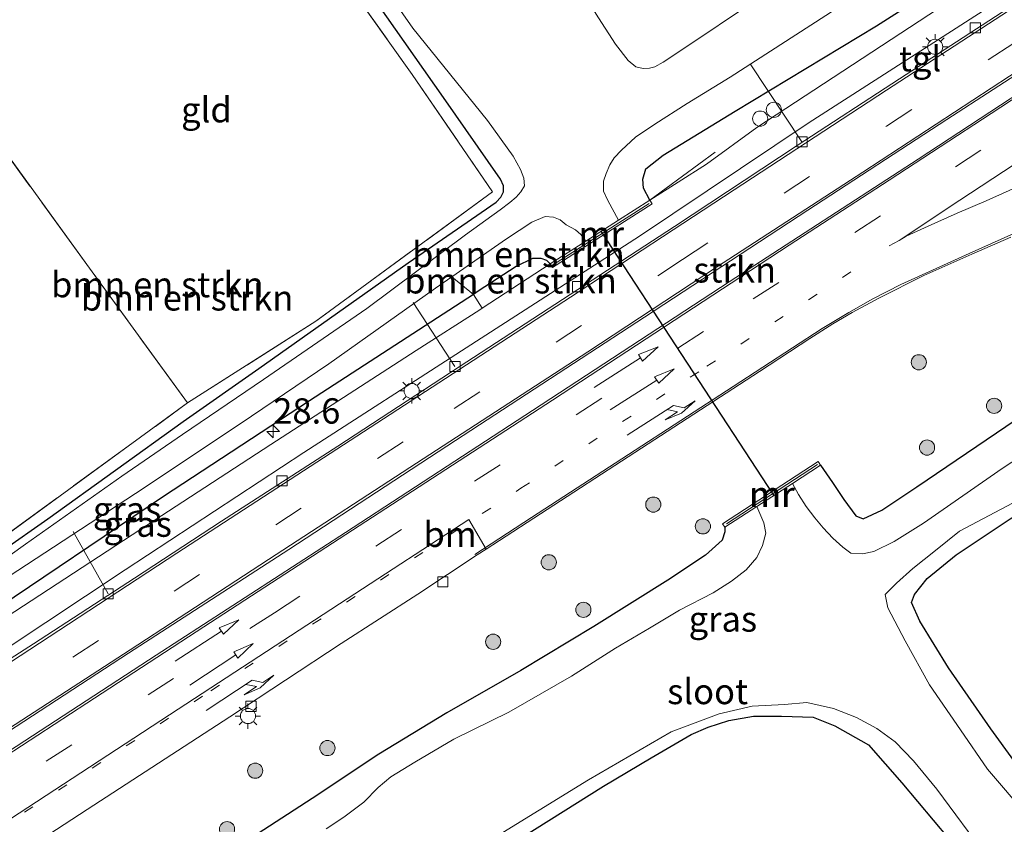
# Model space of a CAD drawing. Units: metres. Extents: x 83301 to 90001, y 456249 to 462504.
# Drawn here: x 83449 to 83546, y 457101 to 457180 of the extents above; entities that cross this region are included whole.
import ezdxf
from ezdxf.enums import TextEntityAlignment as Align

# ---------------------------------------------------------------- set-up
doc = ezdxf.new("R2010")
doc.units = ezdxf.units.M
for name, pattern in [('IE-TERREINAFSCHEIDING', [10, 8, -2]), ('VW-1-3_STREEP', [4, 1, -3]), ('VW-3-9_STREEP', [12, 3, -9])]:
    doc.linetypes.add(name, pattern=pattern)
doc.layers.get('0').update_dxf_attribs({"lineweight": 25})
for name, color, linetype, lineweight in [('B-ME-AL-OVERIG-L-B1', 7, 'Continuous', 18), ('B-ME-AL-OVERIG-S-B1', 7, 'Continuous', 18), ('B-ME-AM-KILOMETR-S-B1', 7, 'Continuous', 18), ('B-ME-GR-BOMENSTRUIKEN-GV-B6', 93, 'Continuous', 18), ('B-ME-GR-BOOM-GV-B6', 93, 'Continuous', 18), ('B-ME-GR-BOOM-S-B1', 93, 'Continuous', 18), ('B-ME-GR-STRUIKEN-GV-B6', 93, 'Continuous', 18), ('B-ME-GW-INSTEEKWATERGANG-L-B1', 10, 'Continuous', 25), ('B-ME-IE-GRASLAND-GV-B6', 93, 'Continuous', 18), ('B-ME-IE-GRONDWERKLIJN-GROND_INGERICHT-GV-B6', 253, 'Continuous', 18), ('B-ME-IE-MEUBILAIR_WEGMEUBILAIR-LICHTMAST-S-B1', 8, 'Continuous', 18), ('B-ME-IE-TERREINAFSCHEIDING-RASTERHEKWERK-L-B1', 8, 'IE-TERREINAFSCHEIDING', 18), ('B-ME-KW-DUIKER-L-B1', 10, 'Continuous', 25), ('B-ME-MW-MUUR-GV-B6', 8, 'IE-TERREINAFSCHEIDING-KUNSTMATIG', 18), ('B-ME-MW-MUUR-L-B1', 8, 'IE-TERREINAFSCHEIDING-KUNSTMATIG', 18), ('B-ME-OG-WATER-GV-B6', 153, 'Continuous', 18), ('B-ME-VH-VERH_SOORT-BITUMEN-GV-B6', 8, 'IE-TERREINAFSCHEIDING-NATUURLIJK-HOUTWAL', 18), ('B-ME-VH-VERH_SOORT-KLINKERS-GV-B6', 8, 'IE-TERREINAFSCHEIDING-NATUURLIJK-HOUTWAL', 18), ('B-ME-VH-VERH_SOORT-TEGELS-GV-B6', 8, 'Continuous', 18), ('B-ME-VV-KOLK-S-B1', 8, 'Continuous', 18), ('B-ME-VW-MARKERING-13STREEP-045-L-B1', 255, 'VW-1-3_STREEP', 18), ('B-ME-VW-MARKERING-39STREEP-015-L-B1', 255, 'VW-3-9_STREEP', 18), ('B-ME-VW-MARKERING-PIJLRD750-S-B1', 7, 'Continuous', 18), ('B-ME-VW-MARKERING-PIJLRE750-S-B1', 7, 'Continuous', 18), ('B-ME-VW-MARKERING-STREEP-015-L-B1', 7, 'Continuous', 18)]:
    doc.layers.add(name, color=color, linetype=linetype, lineweight=lineweight)
doc.styles.add('NLCS-ISO', font='NLCS-ISO.TTF')
doc.linetypes.add('IE-TERREINAFSCHEIDING-KUNSTMATIG', pattern='A,4,[82,NLCS.SHX,S=0.75,R=90,X=0,Y=0],4,-2', length=10)
doc.linetypes.add('IE-TERREINAFSCHEIDING-NATUURLIJK-HOUTWAL', pattern='A,7,-1.5,[67,NLCS.SHX,S=0.75,R=45,X=0,Y=0],-1.5,7,-1.5,[70,NLCS.SHX,S=0.75,R=0,X=0,Y=0],-1.5', length=20)

# ---------------------------------------------------------------- blocks, each defined once
blk = doc.blocks.new('dtb')
blk.add_circle((0, 0), 0.75)
blk = doc.blocks.new('boom')
blk.add_hatch(color=256).paths.add_polyline_path([(-0.75, 0, 1), (0.75, 0, 1)])
blk.add_circle((0, 0), 0.75)
blk = doc.blocks.new('hecto')
for p, q in [((0, 0.625), (-0.625, 0)), ((0, -0.625), (0, 0.625)), ((-0.625, 0), (0.625, 0)), ((0.625, 0), (0, -0.625))]:
    blk.add_line(p, q)
blk = doc.blocks.new('kolk')
blk.add_lwpolyline([(-0.5, -0.5), (0.5, -0.5), (0.5, 0.5), (-0.5, 0.5)], close=True)
blk = doc.blocks.new('lantaarnpaal')
for p, q in [((0, 0.75), (0, 1.25)), ((-0.75, 0), (-1.25, 0)), ((-0.884, 0.884), (-0.53, 0.53)), ((0.53, 0.53), (0.884, 0.884)), ((0.75, 0), (1.25, 0)), ((-0.53, -0.53), (-0.884, -0.884)), ((0, -0.75), (0, -1.25)), ((0.53, -0.53), (0.884, -0.884))]:
    blk.add_line(p, q)
blk.add_circle((0, 0), 0.75)
blk = doc.blocks.new('pijl')
for p, q in [((0, 0, 0.1), (5.45, 0, 0.1)), ((7.5, 0, 0.1), (5.45, 0.375, 0.1)), ((5.45, 0.375, 0.1), (5.45, -0.375, 0.1)), ((5.45, -0.375, 0.1), (7.5, 0, 0.1))]:
    blk.add_line(p, q)
blk = doc.blocks.new('pijlr')
for p, q in [((0, 0, 0.1), (5.45, 0, 0.1)), ((5.45, -0.75, 0.1), (4.7, 0, 0.1)), ((6.2, -0.75, 0.1), (5.45, 0, 0.1)), ((4, -0.75, 0.1), (5.45, -0.75, 0.1)), ((5.7, -1.05, 0.1), (4, -0.75, 0.1)), ((7.5, -0.75, 0.1), (5.7, -1.05, 0.1)), ((7.5, -0.75, 0.1), (6.2, -0.75, 0.1))]:
    blk.add_line(p, q)

msp = doc.modelspace()

# ---------------------------------------------------------------- linework, layer by layer
at = {"layer": 'B-ME-AL-OVERIG-L-B1'}
for p, q in [((83525.923, 457167.927, 1.935), (83520.818, 457175.63, 0.038)), ((83491.644, 457145.737, 1.833), (83487.504, 457152.072, 0.739)), ((83457.394, 457123.287, 1.532), (83453.927, 457129.46, 0.372))]:
    msp.add_line(p, q, dxfattribs=at)
at = {"layer": 'B-ME-GR-BOMENSTRUIKEN-GV-B6'}
for points in [[(83547.598, 457199.187, -0.371), (83537.991, 457192.64, -0.371), (83524.46, 457184.015, -0.371), (83515.437, 457177.933, -0.371), (83512.228, 457175.776, -0.371), (83511.398, 457175.314, -0.371), (83510.847, 457175.196, -0.371), (83510.222, 457175.165, -0.371), (83509.527, 457175.329, -0.371), (83508.768, 457175.962, -0.371), (83507.515, 457177.555, -0.371), (83505.81, 457180.159, -0.371), (83502.36, 457185.674, -0.371), (83498.425, 457191.792, -0.371), (83492.832, 457199.536, -0.371), (83486.981, 457208.374, -0.371), (83482.177, 457214.875, -0.371), (83478.904, 457219.543, -0.371), (83474.745, 457224.873, -0.371), (83472.07, 457228.348, -0.371)], [(83466.086, 457206.365, 0.433), (83466.971, 457208.786, -0.371), (83469.56, 457205.09, -0.371), (83478.476, 457192.082, -0.371), (83487.479, 457179.141, -0.371), (83494.853, 457170.04, -0.371), (83497.405, 457166.498, -0.371), (83498.132, 457165.175, -0.371), (83498.462, 457164.351, -0.371), (83498.511, 457163.591, -0.371), (83498.143, 457162.975, -0.371), (83497.681, 457162.447, -0.371), (83497.068, 457161.938, -0.371), (83496.097, 457161.215, -0.371), (83492.693, 457158.727, -0.371), (83482.954, 457151.457, -0.371), (83472.724, 457144.441, -0.371), (83464.73, 457139.016, -0.371), (83458.748, 457134.899, -0.371), (83449.225, 457128.189, -0.371), (83444.175, 457124.61, -0.371)], [(83442.365, 457124.366, 0.228), (83451.436, 457130.709, 0.297), (83464.79, 457140.306, 0.441), (83472.263, 457145.536, 0.486), (83487.012, 457155.967, 0.605), (83495.722, 457161.96, 0.752), (83496.162, 457162.453, 0.752), (83496.426, 457162.991, 0.752), (83496.435, 457163.562, 0.752), (83496.14, 457164.223, 0.748), (83490.524, 457172.311, 0.674), (83481.044, 457185.821, 0.437), (83474.927, 457194.083, 0.424), (83470.076, 457200.771, 0.408), (83470.014, 457200.856, 0.408), (83466.086, 457206.365, 0.433)], [(83445.881, 457128.082, 0.424), (83465.24, 457142.137, 0.556), (83477.911, 457150.219, 0.592), (83495.356, 457162.988, 0.592), (83487.432, 457174.564, 0.416), (83474.496, 457192.714, 0.293), (83469.167, 457200.171, 0.293), (83470.076, 457200.771, 0.408), (83474.927, 457194.083, 0.424), (83481.044, 457185.821, 0.437), (83490.524, 457172.311, 0.674), (83496.14, 457164.223, 0.748), (83496.435, 457163.562, 0.752), (83496.426, 457162.991, 0.752), (83496.162, 457162.453, 0.752), (83495.722, 457161.96, 0.752), (83487.012, 457155.967, 0.605), (83472.263, 457145.536, 0.486), (83464.79, 457140.306, 0.441), (83451.436, 457130.709, 0.297), (83442.365, 457124.366, 0.228)], [(83549.787, 457189.894, 1.535), (83533.295, 457179.367, 1.736), (83519.324, 457170.946, 1.741), (83512.198, 457166.603, 1.827), (83510.497, 457165.259, 1.851), (83510.201, 457164.221, 1.847), (83510.283, 457163.35, 1.876), (83510.902, 457162.159, 1.921), (83507.791, 457160.172, -0.371), (83506.731, 457162.144, -0.371), (83506.323, 457163.064, -0.371), (83506.313, 457164.046, -0.371), (83506.566, 457164.802, -0.371), (83506.952, 457165.655, -0.371), (83507.36, 457166.346, -0.371), (83508.102, 457167.09, -0.371), (83509.468, 457168.367, -0.371), (83511.404, 457169.677, -0.371), (83514.577, 457171.702, -0.371), (83518.829, 457174.309, -0.371), (83556.725, 457198.771, -0.371)], [(83504.56, 457158.108, -0.371), (83501.052, 457155.868, 1.896), (83500.714, 457156.208, 1.81), (83500.168, 457156.417, 1.72), (83499.317, 457156.394, 1.658), (83497.7, 457155.612, 1.626), (83493.953, 457153.162, 1.597), (83493.48, 457152.855, 1.595), (83491.332, 457154.578, -0.371), (83496.745, 457158.338, -0.371), (83499.242, 457160.003, -0.371), (83500.547, 457160.537, -0.371), (83501.395, 457160.473, -0.371), (83502.047, 457160.207, -0.371), (83502.635, 457159.736, -0.371), (83503.54, 457159.234, -0.371), (83504.081, 457158.781, -0.371), (83504.56, 457158.108, -0.371)], [(83501.052, 457155.868, 1.896), (83494.346, 457151.505, 1.671), (83493.48, 457152.855, 1.595), (83493.953, 457153.162, 1.597), (83497.7, 457155.612, 1.626), (83499.317, 457156.394, 1.658), (83500.168, 457156.417, 1.72), (83500.714, 457156.208, 1.81), (83501.052, 457155.868, 1.896)]]:
    msp.add_polyline3d(points, dxfattribs=at)
at = {"layer": 'B-ME-GR-BOOM-GV-B6'}
for points in [[(83550.968, 457097.574, -0.392), (83548.169, 457101.395, -0.392), (83544.242, 457105.969, -0.392), (83541.594, 457109.871, -0.392), (83538.516, 457114.299, -0.392), (83536.105, 457118.663, -0.392), (83534.395, 457121.907, -0.392), (83534.151, 457123.217, -0.392), (83535.247, 457124.347, -0.392), (83536.886, 457125.785, -0.392), (83539.13, 457127.558, -0.392), (83541.5, 457129.48, -0.392), (83549.664, 457133.796, -0.392), (83551.669, 457134.733, -0.392), (83552.887, 457134.752, -0.392), (83554.111, 457134.558, -0.392), (83555.534, 457133.945, -0.392), (83558.016, 457132.944, -0.392), (83566.334, 457128.785, -0.392), (83575.849, 457123.467, -0.392), (83583.924, 457119, -0.392), (83587.392, 457117.657, -0.392)], [(83587.392, 457117.657, -0.392), (83583.754, 457114.175, 0.761), (83580.851, 457116.461, 0.892), (83570.681, 457123.331, 0.92), (83562.92, 457128.689, 0.838), (83557.87, 457131.835, 0.654), (83555.819, 457132.593, 0.674), (83553.025, 457132.874, 0.67), (83550.404, 457132.467, 0.691), (83548.88, 457132.109, 0.699), (83546.476, 457130.696, 0.748), (83541.156, 457127.16, 0.748), (83538.293, 457124.8, 0.769), (83537.053, 457123.213, 0.769), (83536.736, 457122.437, 0.769), (83537.562, 457120.608, 0.769), (83540.405, 457115.98, 0.769), (83544.589, 457109.963, 0.888), (83550.866, 457101.309, 0.925), (83555.07, 457095.905, 1.039)], [(83555.07, 457095.905, 1.039), (83550.866, 457101.309, 0.925), (83544.589, 457109.963, 0.888), (83540.405, 457115.98, 0.769), (83537.562, 457120.608, 0.769), (83536.736, 457122.437, 0.769), (83537.053, 457123.213, 0.769), (83538.293, 457124.8, 0.769), (83541.156, 457127.16, 0.748), (83546.476, 457130.696, 0.748), (83548.88, 457132.109, 0.699), (83550.404, 457132.467, 0.691), (83553.025, 457132.874, 0.67), (83555.819, 457132.593, 0.674), (83557.87, 457131.835, 0.654), (83562.92, 457128.689, 0.838), (83570.681, 457123.331, 0.92), (83580.851, 457116.461, 0.892), (83583.754, 457114.175, 0.761)], [(83495.105, 457098.941, -0.392), (83504.847, 457104.926, -0.392), (83513.013, 457109.683, -0.392), (83517.746, 457111.456, -0.392), (83521.012, 457112.19, -0.392), (83524.211, 457112.368, -0.392), (83526.401, 457112.581, -0.392), (83529.046, 457111.971, -0.392), (83531.319, 457111.072, -0.392), (83533.32, 457110.008, -0.392), (83535.138, 457108.68, -0.392), (83536.954, 457106.79, -0.392), (83539.257, 457103.997, -0.392), (83544.206, 457097.282, -0.392)], [(83540.449, 457099.104, 0.338), (83535.805, 457104.624, -0.047), (83532.508, 457108.371, -0.08), (83529.162, 457110.263, -0.121), (83527.034, 457111.112, -0.121), (83523.89, 457111.232, -0.047), (83521.133, 457111.206, -0.043), (83518.695, 457110.772, 0.01), (83516.666, 457110.116, 0.01), (83514.979, 457109.395, 0.01), (83511.013, 457107.111, 0.014), (83506.324, 457104.315, 0.014), (83496.95, 457098.406, 0.092)], [(83496.95, 457098.406, 0.092), (83506.324, 457104.315, 0.014), (83511.013, 457107.111, 0.014), (83514.979, 457109.395, 0.01), (83516.666, 457110.116, 0.01), (83518.695, 457110.772, 0.01), (83521.133, 457111.206, -0.043), (83523.89, 457111.232, -0.047), (83527.034, 457111.112, -0.121), (83529.162, 457110.263, -0.121), (83532.508, 457108.371, -0.08), (83535.805, 457104.624, -0.047), (83540.449, 457099.104, 0.338)]]:
    msp.add_polyline3d(points, dxfattribs=at)
at = {"layer": 'B-ME-GR-STRUIKEN-GV-B6'}
for points in [[(83423.728, 457094.194, 1.363), (83443.521, 457107.094, 1.445), (83459.405, 457117.445, 1.581), (83475.24, 457127.679, 1.695), (83491.711, 457138.437, 1.909), (83510.369, 457150.615, 1.999), (83526.513, 457161.189, 1.974), (83540.249, 457170.113, 1.987), (83558.527, 457182.009, 1.982)], [(83555.664, 457178.175, 1.921), (83537.39, 457166.226, 1.995), (83518.727, 457154.085, 1.95), (83499.293, 457141.386, 1.946), (83480.82, 457129.366, 1.802), (83462.132, 457117.228, 1.609), (83444.488, 457105.769, 1.54), (83425.562, 457093.461, 1.33)]]:
    msp.add_polyline3d(points, dxfattribs=at)
at = {"layer": 'B-ME-GW-INSTEEKWATERGANG-L-B1'}
for points in [[(83510.902, 457162.159, 1.921), (83510.283, 457163.35, 1.876), (83510.201, 457164.221, 1.847), (83510.497, 457165.259, 1.851), (83512.198, 457166.603, 1.827), (83519.324, 457170.946, 1.741), (83533.295, 457179.367, 1.736), (83549.787, 457189.894, 1.535), (83572.379, 457204.106, 1.503), (83595.813, 457219.143, 1.433), (83607.845, 457227.179, 1.404), (83613.648, 457230.945, 1.376), (83621.356, 457235.961, 1.261)], [(83422.547, 457138.476, 0.269), (83427.607, 457129.036, 0.223), (83431.363, 457122.265, 0.228), (83432.814, 457120.043, 0.228), (83433.412, 457119.501, 0.228), (83433.992, 457119.186, 0.228), (83434.489, 457119.231, 0.228), (83435.383, 457119.597, 0.228), (83442.365, 457124.366, 0.228), (83451.436, 457130.709, 0.297), (83464.79, 457140.306, 0.441), (83472.263, 457145.536, 0.486), (83487.012, 457155.967, 0.605), (83495.722, 457161.96, 0.752), (83496.162, 457162.453, 0.752), (83496.426, 457162.991, 0.752), (83496.435, 457163.562, 0.752), (83496.14, 457164.223, 0.748), (83490.524, 457172.311, 0.674), (83481.044, 457185.821, 0.437), (83474.927, 457194.083, 0.424), (83470.076, 457200.771, 0.408), (83470.014, 457200.856, 0.408), (83466.086, 457206.365, 0.433)], [(83501.052, 457155.868, 1.896), (83500.714, 457156.208, 1.81), (83500.168, 457156.417, 1.72), (83499.317, 457156.394, 1.658), (83497.7, 457155.612, 1.626), (83493.953, 457153.162, 1.597), (83493.48, 457152.855, 1.595), (83477.262, 457142.344, 1.531), (83462.852, 457132.891, 1.425), (83445.143, 457120.989, 1.171), (83431.274, 457111.946, 1.08), (83426.25, 457108.683, 0.941)], [(83527.769, 457135.997, 1.63), (83528.934, 457134.283, 1.613), (83530.046, 457132.62, 1.507), (83531.239, 457130.986, 1.404), (83531.971, 457130.699, 1.392), (83533.798, 457131.564, 1.38), (83537.277, 457133.87, 1.38), (83547.081, 457140.496, 1.359)], [(83555.07, 457095.905, 1.039), (83550.866, 457101.309, 0.925), (83544.589, 457109.963, 0.888), (83540.405, 457115.98, 0.769), (83537.562, 457120.608, 0.769), (83536.736, 457122.437, 0.769), (83537.053, 457123.213, 0.769), (83538.293, 457124.8, 0.769), (83541.156, 457127.16, 0.748), (83546.476, 457130.696, 0.748), (83548.88, 457132.109, 0.699), (83550.404, 457132.467, 0.691), (83553.025, 457132.874, 0.67), (83555.819, 457132.593, 0.674), (83557.87, 457131.835, 0.654), (83562.92, 457128.689, 0.838), (83570.681, 457123.331, 0.92), (83580.851, 457116.461, 0.892), (83583.754, 457114.175, 0.761)], [(83518.31, 457129.867, 1.433), (83518.289, 457129.407, 1.474), (83518.031, 457128.609, 1.507), (83516.382, 457127.119, 1.507), (83512.664, 457124.654, 1.453), (83505.368, 457120.064, 1.453), (83498.152, 457115.723, 1.453), (83490.849, 457111.556, 1.421), (83484.135, 457107.467, 1.404), (83477.546, 457103.084, 1.445), (83471.552, 457099.207, 1.441)], [(83496.95, 457098.406, 0.092), (83506.324, 457104.315, 0.014), (83511.013, 457107.111, 0.014), (83514.979, 457109.395, 0.01), (83516.666, 457110.116, 0.01), (83518.695, 457110.772, 0.01), (83521.133, 457111.206, -0.043), (83523.89, 457111.232, -0.047), (83527.034, 457111.112, -0.121), (83529.162, 457110.263, -0.121), (83532.508, 457108.371, -0.08), (83535.805, 457104.624, -0.047), (83540.449, 457099.104, 0.338)]]:
    msp.add_polyline3d(points, dxfattribs=at)
at = {"layer": 'B-ME-IE-GRASLAND-GV-B6'}
for points in [[(83561.191, 457195.38, 1.638), (83521.48, 457169.345, 1.724), (83516.49, 457165.717, 1.724), (83510.902, 457162.159, 1.921), (83510.283, 457163.35, 1.876), (83510.201, 457164.221, 1.847), (83510.497, 457165.259, 1.851), (83512.198, 457166.603, 1.827), (83519.324, 457170.946, 1.741), (83533.295, 457179.367, 1.736), (83549.787, 457189.894, 1.535)], [(83443.253, 457094.164, 1.191), (83455.322, 457101.989, 1.207), (83469.396, 457111.147, 1.367), (83480.401, 457118.403, 1.478), (83487.975, 457123.267, 1.544), (83493.851, 457127.143, 1.576), (83494.725, 457127.709, 1.584), (83508.11, 457136.378, 1.7), (83521.72, 457145.24, 1.708), (83526.704, 457148.503, 1.708), (83528.969, 457149.948, 1.704), (83530.881, 457151.077, 1.654), (83533.518, 457152.48, 1.601), (83537.976, 457154.719, 1.646), (83542.711, 457156.838, 1.626), (83546.561, 457158.517, 1.626)], [(83491.332, 457154.578, -0.371), (83493.48, 457152.855, 1.595), (83477.262, 457142.344, 1.531), (83462.852, 457132.891, 1.425), (83445.143, 457120.989, 1.171), (83431.274, 457111.946, 1.08), (83426.25, 457108.683, 0.941), (83425.033, 457109.992, -0.371), (83427.638, 457111.77, -0.371), (83436.816, 457117.982, -0.371), (83460.929, 457133.775, -0.371), (83471.537, 457140.821, -0.371), (83479.18, 457145.995, -0.371), (83489.729, 457153.464, -0.371), (83491.332, 457154.578, -0.371)], [(83426.25, 457108.683, 0.941), (83431.274, 457111.946, 1.08), (83445.143, 457120.989, 1.171), (83462.852, 457132.891, 1.425), (83477.262, 457142.344, 1.531), (83493.48, 457152.855, 1.595), (83494.346, 457151.505, 1.671), (83494.104, 457151.347, 1.663), (83487.829, 457147.33, 1.531), (83473.454, 457138.049, 1.384), (83459.762, 457129.117, 1.212), (83448.168, 457121.562, 1.175), (83440.32, 457116.445, 1.093), (83432.612, 457111.293, 1.068), (83427.089, 457107.5, 1.056), (83426.651, 457107.73, 1.027), (83426.906, 457107.98, 1.056), (83426.25, 457108.683, 0.941)], [(83547.081, 457140.496, 1.359), (83537.277, 457133.87, 1.38), (83533.798, 457131.564, 1.38), (83531.971, 457130.699, 1.392), (83531.239, 457130.986, 1.404), (83530.046, 457132.62, 1.507), (83528.934, 457134.283, 1.613), (83527.769, 457135.997, 1.63), (83527.541, 457136.349, 1.708), (83518.082, 457130.219, 1.544), (83518.31, 457129.867, 1.433), (83518.289, 457129.407, 1.474), (83518.031, 457128.609, 1.507), (83516.382, 457127.119, 1.507), (83512.664, 457124.654, 1.453), (83505.368, 457120.064, 1.453), (83498.152, 457115.723, 1.453), (83490.849, 457111.556, 1.421), (83484.135, 457107.467, 1.404), (83477.546, 457103.084, 1.445), (83471.552, 457099.207, 1.441)], [(83524.979, 457134.189, -0.392), (83527.769, 457135.997, 1.63), (83528.934, 457134.283, 1.613), (83530.046, 457132.62, 1.507), (83531.239, 457130.986, 1.404), (83531.971, 457130.699, 1.392), (83533.798, 457131.564, 1.38), (83537.277, 457133.87, 1.38), (83547.081, 457140.496, 1.359)], [(83552.577, 457140.194, -0.392), (83545.709, 457135.684, -0.392), (83537.945, 457130.277, -0.392), (83535.027, 457128.453, -0.392), (83533.032, 457127.469, -0.392), (83531.89, 457127.234, -0.392), (83530.754, 457127.321, -0.392), (83529.972, 457127.9, -0.392), (83528.989, 457128.778, -0.392), (83528.017, 457129.815, -0.392), (83527.185, 457130.809, -0.392), (83526.329, 457131.918, -0.392), (83525.584, 457133.112, -0.392), (83524.979, 457134.189, -0.392)], [(83471.552, 457099.207, 1.441), (83477.546, 457103.084, 1.445), (83484.135, 457107.467, 1.404), (83490.849, 457111.556, 1.421), (83498.152, 457115.723, 1.453), (83505.368, 457120.064, 1.453), (83512.664, 457124.654, 1.453), (83516.382, 457127.119, 1.507), (83518.031, 457128.609, 1.507), (83518.289, 457129.407, 1.474), (83518.31, 457129.867, 1.433), (83521.47, 457131.915, -0.392), (83522.142, 457130.301, -0.392), (83522.359, 457129.299, -0.392), (83522.029, 457128.061, -0.392), (83521.458, 457126.896, -0.392), (83520.397, 457125.655, -0.392), (83518.954, 457124.529, -0.392), (83517.153, 457123.38, -0.392), (83513.824, 457121.678, -0.392), (83510.859, 457119.895, -0.392), (83507.503, 457117.931, -0.392), (83503.161, 457115.16, -0.392), (83496.963, 457111.605, -0.392), (83491.542, 457108.949, -0.392), (83487.688, 457106.675, -0.392), (83485.306, 457105.229, -0.392), (83484.053, 457104.173, -0.392), (83482.644, 457102.736, -0.392), (83480.659, 457101.242, -0.392), (83478.928, 457100.09, -0.392)]]:
    msp.add_polyline3d(points, dxfattribs=at)
at = {"layer": 'B-ME-IE-GRONDWERKLIJN-GROND_INGERICHT-GV-B6'}
for points in [[(83469.167, 457200.171, 0.293), (83474.496, 457192.714, 0.293), (83487.432, 457174.564, 0.416), (83495.356, 457162.988, 0.592), (83477.911, 457150.219, 0.592), (83465.24, 457142.137, 0.556), (83455.53, 457155.456, 0.539), (83444.238, 457171.002, 0.535), (83438.639, 457179.062, 0.691), (83445.148, 457183.477, 0.736), (83453.148, 457189.159, 0.572), (83465.252, 457197.519, 0.469), (83469.167, 457200.171, 0.293)], [(83422.383, 457167.856, 0.281), (83425.979, 457170.424, 0.379), (83434.598, 457176.425, 0.551), (83437.817, 457178.525, 0.663), (83438.639, 457179.062, 0.691), (83444.238, 457171.002, 0.535), (83455.53, 457155.456, 0.539), (83465.24, 457142.137, 0.556), (83445.881, 457128.082, 0.424), (83445.093, 457129.158, 0.424), (83439.08, 457138.426, 0.363), (83439.036, 457138.496, 0.362), (83433.65, 457147.104, 0.269), (83424.444, 457163.609, 0.281), (83424.902, 457163.901, 0.281), (83422.383, 457167.856, 0.281)]]:
    msp.add_polyline3d(points, dxfattribs=at)
at = {"layer": 'B-ME-IE-TERREINAFSCHEIDING-RASTERHEKWERK-L-B1'}
msp.add_line((83510.902, 457162.159, 1.921), (83517.656, 457167.111, 1.888), dxfattribs=at)
for points in [[(83469.167, 457200.171, 0.293), (83474.496, 457192.714, 0.293), (83487.432, 457174.564, 0.416), (83495.356, 457162.988, 0.592), (83477.911, 457150.219, 0.592), (83465.24, 457142.137, 0.556)], [(83465.24, 457142.137, 0.556), (83455.53, 457155.456, 0.539), (83444.238, 457171.002, 0.535), (83438.639, 457179.062, 0.691)], [(83424.444, 457163.609, 0.281), (83433.65, 457147.104, 0.269), (83439.036, 457138.496, 0.362), (83439.08, 457138.426, 0.363), (83445.093, 457129.158, 0.424), (83445.881, 457128.082, 0.424), (83465.24, 457142.137, 0.556)]]:
    msp.add_polyline3d(points, dxfattribs=at)
at = {"layer": 'B-ME-KW-DUIKER-L-B1'}
msp.add_line((83506.049, 457159.115, -0.371), (83523.106, 457133.023, -0.371), dxfattribs=at)
at = {"layer": 'B-ME-MW-MUUR-GV-B6'}
for points in [[(83507.791, 457160.172, -0.371), (83510.902, 457162.159, 1.921), (83511.137, 457161.79, 1.921), (83501.287, 457155.499, 1.896), (83501.052, 457155.868, 1.896), (83504.56, 457158.108, -0.371), (83507.791, 457160.172, -0.371)], [(83521.47, 457131.915, -0.392), (83518.31, 457129.867, 1.433), (83518.082, 457130.219, 1.544), (83527.541, 457136.349, 1.708), (83527.769, 457135.997, 1.63), (83524.979, 457134.189, -0.392), (83521.47, 457131.915, -0.392)]]:
    msp.add_polyline3d(points, dxfattribs=at)
at = {"layer": 'B-ME-MW-MUUR-L-B1'}
for p, q in [((83510.828, 457161.844, 2.626), (83501.392, 457155.812, 2.626)), ((83518.483, 457130.205, 2.487), (83527.473, 457136.06, 2.54))]:
    msp.add_line(p, q, dxfattribs=at)
at = {"layer": 'B-ME-OG-WATER-GV-B6'}
for points in [[(83556.725, 457198.771, -0.371), (83518.829, 457174.309, -0.371), (83514.577, 457171.702, -0.371), (83511.404, 457169.677, -0.371), (83509.468, 457168.367, -0.371), (83508.102, 457167.09, -0.371), (83507.36, 457166.346, -0.371), (83506.952, 457165.655, -0.371), (83506.566, 457164.802, -0.371), (83506.313, 457164.046, -0.371), (83506.323, 457163.064, -0.371), (83506.731, 457162.144, -0.371), (83507.791, 457160.172, -0.371), (83504.56, 457158.108, -0.371), (83504.081, 457158.781, -0.371), (83503.54, 457159.234, -0.371), (83502.635, 457159.736, -0.371), (83502.047, 457160.207, -0.371), (83501.395, 457160.473, -0.371), (83500.547, 457160.537, -0.371), (83499.242, 457160.003, -0.371), (83496.745, 457158.338, -0.371), (83491.332, 457154.578, -0.371), (83489.729, 457153.464, -0.371), (83479.18, 457145.995, -0.371), (83471.537, 457140.821, -0.371), (83460.929, 457133.775, -0.371), (83436.816, 457117.982, -0.371)], [(83444.175, 457124.61, -0.371), (83449.225, 457128.189, -0.371), (83458.748, 457134.899, -0.371), (83464.73, 457139.016, -0.371), (83472.724, 457144.441, -0.371), (83482.954, 457151.457, -0.371), (83492.693, 457158.727, -0.371), (83496.097, 457161.215, -0.371), (83497.068, 457161.938, -0.371), (83497.681, 457162.447, -0.371), (83498.143, 457162.975, -0.371), (83498.511, 457163.591, -0.371), (83498.462, 457164.351, -0.371), (83498.132, 457165.175, -0.371), (83497.405, 457166.498, -0.371), (83494.853, 457170.04, -0.371), (83487.479, 457179.141, -0.371), (83478.476, 457192.082, -0.371)], [(83505.81, 457180.159, -0.371), (83507.515, 457177.555, -0.371), (83508.768, 457175.962, -0.371), (83509.527, 457175.329, -0.371), (83510.222, 457175.165, -0.371), (83510.847, 457175.196, -0.371), (83511.398, 457175.314, -0.371), (83512.228, 457175.776, -0.371), (83515.437, 457177.933, -0.371), (83524.46, 457184.015, -0.371)], [(83478.928, 457100.09, -0.392), (83480.659, 457101.242, -0.392), (83482.644, 457102.736, -0.392), (83484.053, 457104.173, -0.392), (83485.306, 457105.229, -0.392), (83487.688, 457106.675, -0.392), (83491.542, 457108.949, -0.392), (83496.963, 457111.605, -0.392), (83503.161, 457115.16, -0.392), (83507.503, 457117.931, -0.392), (83510.859, 457119.895, -0.392), (83513.824, 457121.678, -0.392), (83517.153, 457123.38, -0.392), (83518.954, 457124.529, -0.392), (83520.397, 457125.655, -0.392), (83521.458, 457126.896, -0.392), (83522.029, 457128.061, -0.392), (83522.359, 457129.299, -0.392), (83522.142, 457130.301, -0.392), (83521.47, 457131.915, -0.392), (83524.979, 457134.189, -0.392), (83525.584, 457133.112, -0.392), (83526.329, 457131.918, -0.392), (83527.185, 457130.809, -0.392), (83528.017, 457129.815, -0.392), (83528.989, 457128.778, -0.392), (83529.972, 457127.9, -0.392), (83530.754, 457127.321, -0.392), (83531.89, 457127.234, -0.392), (83533.032, 457127.469, -0.392), (83535.027, 457128.453, -0.392), (83537.945, 457130.277, -0.392), (83545.709, 457135.684, -0.392), (83552.577, 457140.194, -0.392)], [(83593.3, 457121.582, -0.392), (83587.392, 457117.657, -0.392), (83583.924, 457119, -0.392), (83575.849, 457123.467, -0.392), (83566.334, 457128.785, -0.392), (83558.016, 457132.944, -0.392), (83555.534, 457133.945, -0.392), (83554.111, 457134.558, -0.392), (83552.887, 457134.752, -0.392), (83551.669, 457134.733, -0.392), (83549.664, 457133.796, -0.392), (83541.5, 457129.48, -0.392), (83539.13, 457127.558, -0.392), (83536.886, 457125.785, -0.392), (83535.247, 457124.347, -0.392), (83534.151, 457123.217, -0.392), (83534.395, 457121.907, -0.392), (83536.105, 457118.663, -0.392), (83538.516, 457114.299, -0.392), (83541.594, 457109.871, -0.392), (83544.242, 457105.969, -0.392), (83548.169, 457101.395, -0.392), (83550.968, 457097.574, -0.392)], [(83544.206, 457097.282, -0.392), (83539.257, 457103.997, -0.392), (83536.954, 457106.79, -0.392), (83535.138, 457108.68, -0.392), (83533.32, 457110.008, -0.392), (83531.319, 457111.072, -0.392), (83529.046, 457111.971, -0.392), (83526.401, 457112.581, -0.392), (83524.211, 457112.368, -0.392), (83521.012, 457112.19, -0.392), (83517.746, 457111.456, -0.392), (83513.013, 457109.683, -0.392), (83504.847, 457104.926, -0.392), (83495.105, 457098.941, -0.392)]]:
    msp.add_polyline3d(points, dxfattribs=at)
at = {"layer": 'B-ME-VH-VERH_SOORT-BITUMEN-GV-B6'}
for points in [[(83420.627, 457099.936, 1.166), (83430.854, 457106.495, 1.273), (83431.214, 457106.276, 1.314), (83445.277, 457115.345, 1.482), (83450.004, 457118.366, 1.482), (83459.975, 457124.852, 1.572), (83468.597, 457130.48, 1.695), (83480.065, 457137.889, 1.782), (83492.069, 457145.708, 1.905), (83502.267, 457152.371, 1.933), (83513.329, 457159.571, 2.011), (83525.442, 457167.545, 1.995), (83535.551, 457174.15, 1.962), (83553.2, 457185.645, 1.933)], [(83558.527, 457182.009, 1.982), (83540.249, 457170.113, 1.987), (83526.513, 457161.189, 1.974), (83510.369, 457150.615, 1.999), (83491.711, 457138.437, 1.909), (83475.24, 457127.679, 1.695), (83459.405, 457117.445, 1.581), (83443.521, 457107.094, 1.445), (83423.728, 457094.194, 1.363)], [(83425.562, 457093.461, 1.33), (83444.488, 457105.769, 1.54), (83462.132, 457117.228, 1.609), (83480.82, 457129.366, 1.802), (83499.293, 457141.386, 1.946), (83518.727, 457154.085, 1.95), (83537.39, 457166.226, 1.995), (83555.664, 457178.175, 1.921)], [(83546.561, 457158.517, 1.626), (83542.711, 457156.838, 1.626), (83537.976, 457154.719, 1.646), (83533.518, 457152.48, 1.601), (83530.881, 457151.077, 1.654), (83528.969, 457149.948, 1.704), (83526.704, 457148.503, 1.708), (83521.72, 457145.24, 1.708), (83508.11, 457136.378, 1.7), (83494.725, 457127.709, 1.584), (83493.016, 457130.646, 1.687), (83480.988, 457122.81, 1.568), (83464.318, 457111.899, 1.384), (83447.723, 457101.069, 1.236), (83433.869, 457092.048, 1.171)]]:
    msp.add_polyline3d(points, dxfattribs=at)
at = {"layer": 'B-ME-VH-VERH_SOORT-KLINKERS-GV-B6'}
msp.add_polyline3d([(83433.869, 457092.048, 1.171), (83447.723, 457101.069, 1.236), (83464.318, 457111.899, 1.384), (83480.988, 457122.81, 1.568), (83493.016, 457130.646, 1.687), (83494.725, 457127.709, 1.584), (83493.851, 457127.143, 1.576), (83487.975, 457123.267, 1.544), (83480.401, 457118.403, 1.478), (83469.396, 457111.147, 1.367), (83455.322, 457101.989, 1.207), (83443.253, 457094.164, 1.191)], dxfattribs=at)
at = {"layer": 'B-ME-VH-VERH_SOORT-TEGELS-GV-B6'}
for points in [[(83448.168, 457121.562, 1.175), (83459.762, 457129.117, 1.212), (83473.454, 457138.049, 1.384), (83487.829, 457147.33, 1.531), (83494.104, 457151.347, 1.663), (83494.346, 457151.505, 1.671), (83501.052, 457155.868, 1.896), (83501.287, 457155.499, 1.896), (83511.137, 457161.79, 1.921), (83510.902, 457162.159, 1.921), (83516.49, 457165.717, 1.724), (83521.48, 457169.345, 1.724), (83561.191, 457195.38, 1.638)], [(83430.854, 457106.495, 1.273), (83430.431, 457106.751, 1.224), (83434.967, 457109.742, 1.265), (83443.363, 457115.256, 1.355), (83459.062, 457125.658, 1.458), (83476.731, 457137.265, 1.617), (83492.737, 457147.573, 1.757), (83509.884, 457158.602, 1.859), (83526.521, 457169.763, 1.827), (83557.153, 457189.451, 1.704)], [(83557.153, 457189.451, 1.704), (83526.521, 457169.763, 1.827), (83509.884, 457158.602, 1.859), (83492.737, 457147.573, 1.757), (83476.731, 457137.265, 1.617), (83459.062, 457125.658, 1.458), (83443.363, 457115.256, 1.355)], [(83553.2, 457185.645, 1.933), (83535.551, 457174.15, 1.962), (83525.442, 457167.545, 1.995), (83513.329, 457159.571, 2.011), (83502.267, 457152.371, 1.933), (83492.069, 457145.708, 1.905), (83480.065, 457137.889, 1.782), (83468.597, 457130.48, 1.695), (83459.975, 457124.852, 1.572), (83450.004, 457118.366, 1.482), (83445.277, 457115.345, 1.482), (83431.214, 457106.276, 1.314), (83430.854, 457106.495, 1.273)]]:
    msp.add_polyline3d(points, dxfattribs=at)
at = {"layer": 'B-ME-VW-MARKERING-13STREEP-045-L-B1'}
msp.add_polyline3d([(83449.113, 457101.722, 1.269), (83467.537, 457113.726, 1.396), (83498.165, 457133.715, 1.732), (83516.541, 457145.76, 1.835), (83533.183, 457156.66, 1.827)], dxfattribs=at)
at = {"layer": 'B-ME-VW-MARKERING-39STREEP-015-L-B1'}
for points in [[(83339.121, 457037.83, 1.265), (83345.314, 457042.974, 1.187), (83354.644, 457050.316, 1.187), (83364.167, 457057.604, 1.191), (83373.7, 457064.588, 1.175), (83383.689, 457071.341, 1.142), (83401.359, 457082.851, 1.207), (83421.349, 457095.818, 1.232), (83443.857, 457110.491, 1.429), (83463.898, 457123.559, 1.654), (83491.573, 457141.607, 1.859), (83514.127, 457156.294, 1.982), (83534.274, 457169.475, 2.028), (83554.101, 457182.383, 1.95), (83574.1, 457195.418, 1.892), (83594.089, 457208.468, 1.839), (83614.08, 457221.492, 1.745), (83633.887, 457234.467, 1.728), (83653.625, 457247.383, 1.671), (83671.112, 457258.991, 1.622), (83683.401, 457267.389, 1.601), (83693.274, 457274.216, 1.572), (83705.244, 457282.479, 1.527), (83718.057, 457291.196, 1.544)], [(83343.125, 457031.4, 1.269), (83346.196, 457034.069, 1.253), (83354.493, 457040.936, 1.244), (83364.213, 457048.63, 1.195), (83373.679, 457055.634, 1.15), (83383.962, 457062.698, 1.072), (83393.812, 457069.219, 1.089), (83411.643, 457080.855, 1.105), (83431.486, 457093.836, 1.216), (83451.268, 457106.76, 1.367), (83473.805, 457121.434, 1.597), (83493.591, 457134.405, 1.839), (83521.119, 457152.407, 1.921), (83541.075, 457165.462, 1.909), (83568.726, 457183.509, 1.859), (83591.202, 457198.187, 1.769), (83618.717, 457216.149, 1.622), (83648.874, 457235.832, 1.56), (83671.458, 457250.445, 1.552)]]:
    msp.add_polyline3d(points, dxfattribs=at)
at = {"layer": 'B-ME-VW-MARKERING-STREEP-015-L-B1'}
for points in [[(83699.367, 457275.405, 1.576), (83695.071, 457272.431, 1.593), (83690.351, 457269.118, 1.593), (83684.155, 457264.834, 1.605), (83674.435, 457258.221, 1.663), (83663.703, 457251.087, 1.663), (83654.385, 457244.914, 1.708), (83643.458, 457237.704, 1.695), (83629.263, 457228.418, 1.777), (83616.204, 457219.912, 1.765), (83603.125, 457211.354, 1.79), (83592.554, 457204.439, 1.896), (83577.847, 457194.916, 1.925), (83565.142, 457186.573, 1.966), (83548.228, 457175.579, 1.987), (83531.929, 457164.933, 2.003), (83517.49, 457155.548, 2.007), (83504.769, 457147.2, 2.044), (83487.86, 457136.19, 1.937), (83473.985, 457127.162, 1.724), (83459.576, 457117.777, 1.605), (83444.419, 457107.946, 1.462), (83429.908, 457098.476, 1.371)], [(83701.241, 457265.989, 1.462), (83689.654, 457258.624, 1.408), (83676.372, 457250.068, 1.458), (83664.756, 457242.494, 1.466), (83651.466, 457233.854, 1.478), (83640.084, 457226.446, 1.535), (83627.292, 457218.123, 1.527), (83611.97, 457208.133, 1.597), (83591.594, 457194.855, 1.663), (83573.363, 457182.998, 1.757), (83556.576, 457172.027, 1.782), (83541.523, 457162.179, 1.831), (83535.512, 457158.197, 1.853)], [(83557.813, 457188.352, 1.896), (83534.267, 457173.031, 1.974), (83519.213, 457163.172, 1.987), (83503.065, 457152.602, 1.982), (83484.586, 457140.585, 1.888), (83464.181, 457127.301, 1.601), (83444.741, 457114.619, 1.462), (83434.663, 457108.072, 1.306), (83431.549, 457106.031, 1.306)], [(83555.498, 457177.861, 1.937), (83544.615, 457170.71, 1.974), (83534.547, 457164.15, 1.962), (83524.673, 457157.717, 1.987), (83512.33, 457149.652, 1.962), (83501.276, 457142.429, 1.925), (83490.096, 457135.148, 1.88), (83480.854, 457129.14, 1.851), (83466.833, 457120.021, 1.63), (83455.282, 457112.5, 1.515), (83445.551, 457106.19, 1.449), (83432.711, 457097.864, 1.367)], [(83534.553, 457157.652, 1.855), (83535.512, 457158.197, 1.853), (83536.229, 457158.604, 1.851), (83538.387, 457159.6, 1.843), (83541.256, 457160.868, 1.806), (83544.114, 457162.084, 1.72), (83549.319, 457164.444, 1.728)], [(83550.537, 457160.523, 1.609), (83545.895, 457158.452, 1.663), (83542.441, 457156.902, 1.667), (83538.806, 457155.268, 1.663), (83535.692, 457153.828, 1.663), (83532.913, 457152.41, 1.667), (83530.544, 457151.08, 1.675), (83527.906, 457149.486, 1.695), (83519.138, 457143.759, 1.749), (83508.8, 457137.063, 1.745), (83499.193, 457130.83, 1.716), (83493.595, 457127.172, 1.601)]]:
    msp.add_polyline3d(points, dxfattribs=at)

# ---------------------------------------------------------------- block references
at = {"layer": 'B-ME-AL-OVERIG-S-B1', "rotation": 90}
for p in [(83523.144, 457171.086, 1.65), (83521.792, 457170.214, 1.657)]:
    msp.add_blockref('dtb', p, dxfattribs=at)
at = {"layer": 'B-ME-AM-KILOMETR-S-B1', "rotation": 90}
msp.add_blockref('hecto', (83473.696, 457139.322, 1.499), dxfattribs=at)
at = {"layer": 'B-ME-GR-BOOM-S-B1', "rotation": 90}
for p in [(83537.465, 457146.158, 1.753), (83544.902, 457141.852, 1.609), (83538.28, 457137.734, 1.745), (83511.239, 457132.104, 1.741), (83516.138, 457129.956, 1.667), (83500.912, 457126.408, 1.613), (83504.332, 457121.72, 1.667), (83495.418, 457118.564, 1.523), (83479.047, 457108.069, 1.523), (83471.912, 457105.832, 1.523), (83469.132, 457100.056, 1.523)]:
    msp.add_blockref('boom', p, dxfattribs=at)
at = {"layer": 'B-ME-IE-MEUBILAIR_WEGMEUBILAIR-LICHTMAST-S-B1', "rotation": 90}
for p in [(83539.086, 457177.3, 1.868), (83487.369, 457143.323, 1.736), (83471.198, 457111.231, 1.482)]:
    msp.add_blockref('lantaarnpaal', p, dxfattribs=at)
at = {"layer": 'B-ME-VV-KOLK-S-B1', "rotation": 90}
for p in [(83543.053, 457179.17, 1.889), (83525.923, 457167.927, 1.935), (83503.76, 457153.627, 1.975), (83491.644, 457145.737, 1.833), (83474.556, 457134.451, 1.675), (83490.448, 457124.481, 1.646), (83457.394, 457123.287, 1.532), (83471.495, 457112.184, 1.425)]:
    msp.add_blockref('kolk', p, dxfattribs=at)
at = {"layer": 'B-ME-VW-MARKERING-PIJLRD750-S-B1'}
for p, rotation in [((83505.381, 457143.665, 1.851), 32.5), ((83506.989, 457141.46, 1.872), 32.7), ((83464.004, 457116.646, 1.56), 33.1), ((83465.438, 457114.276, 1.433), 33.3)]:
    msp.add_blockref('pijl', p, dxfattribs=dict(at, rotation=rotation))
at = {"layer": 'B-ME-VW-MARKERING-PIJLRE750-S-B1'}
for p, rotation in [((83508.645, 457138.965, 1.769), 32.5), ((83467.057, 457111.765, 1.404), 33.3)]:
    msp.add_blockref('pijlr', p, dxfattribs=dict(at, rotation=rotation))

# ---------------------------------------------------------------- texts
at = {"layer": 'B-ME-AM-KILOMETR-S-B1', "ltscale": 0.2, "style": 'NLCS-ISO'}
msp.add_text('28.6', height=2.5, dxfattribs=at).set_placement((83473.696, 457139.322, 1.499), align=Align.BOTTOM_LEFT)
at = {"layer": 'B-ME-GR-BOMENSTRUIKEN-GV-B6', "ltscale": 0.2, "style": 'NLCS-ISO'}
for p in [(83497.9114, 457156.8131), (83462.2474, 457153.8229), (83497.1337, 457154.2027), (83465.176, 457152.5156)]:
    msp.add_text('bmn en strkn', height=2.5, dxfattribs=at).set_placement(p, align=Align.MIDDLE_CENTER)
at = {"layer": 'B-ME-GR-STRUIKEN-GV-B6', "ltscale": 0.2, "style": 'NLCS-ISO'}
msp.add_text('strkn', height=2.5, dxfattribs=at).set_placement((83519.2811, 457155.2804), align=Align.MIDDLE_CENTER)
at = {"layer": 'B-ME-IE-GRASLAND-GV-B6', "ltscale": 0.2, "style": 'NLCS-ISO'}
for p in [(83459.2565, 457131.6305), (83460.298, 457130.1775), (83518.1115, 457120.8055)]:
    msp.add_text('gras', height=2.5, dxfattribs=at).set_placement(p, align=Align.MIDDLE_CENTER)
at = {"layer": 'B-ME-IE-GRONDWERKLIJN-GROND_INGERICHT-GV-B6', "ltscale": 0.2, "style": 'NLCS-ISO'}
msp.add_text('gld', height=2.5, dxfattribs=at).set_placement((83467.0958, 457171.0914), align=Align.MIDDLE_CENTER)
at = {"layer": 'B-ME-MW-MUUR-GV-B6', "ltscale": 0.2, "style": 'NLCS-ISO'}
for p in [(83506.0945, 457158.8289), (83522.9255, 457133.108)]:
    msp.add_text('mr', height=2.5, dxfattribs=at).set_placement(p, align=Align.MIDDLE_CENTER)
at = {"layer": 'B-ME-MW-MUUR-L-B1', "ltscale": 0.2, "style": 'NLCS-ISO'}
for p in [(83506.11, 457158.828), (83522.978, 457133.1325)]:
    msp.add_text('mr', height=2.5, dxfattribs=at).set_placement(p, align=Align.MIDDLE_CENTER)
at = {"layer": 'B-ME-OG-WATER-GV-B6', "ltscale": 0.2, "style": 'NLCS-ISO'}
msp.add_text('sloot', height=2.5, dxfattribs=at).set_placement((83516.6031, 457113.6519), align=Align.MIDDLE_CENTER)
at = {"layer": 'B-ME-VH-VERH_SOORT-TEGELS-GV-B6', "ltscale": 0.2, "style": 'NLCS-ISO'}
msp.add_text('tgl', height=2.5, dxfattribs=at).set_placement((83537.5917, 457176.1321), align=Align.MIDDLE_CENTER)
at = {"layer": 'B-ME-VW-MARKERING-13STREEP-045-L-B1', "ltscale": 0.2, "style": 'NLCS-ISO'}
msp.add_text('bm', height=2.5, dxfattribs=at).set_placement((83491.1633, 457129.1675), align=Align.MIDDLE_CENTER)

doc.saveas('drawing.dxf')
